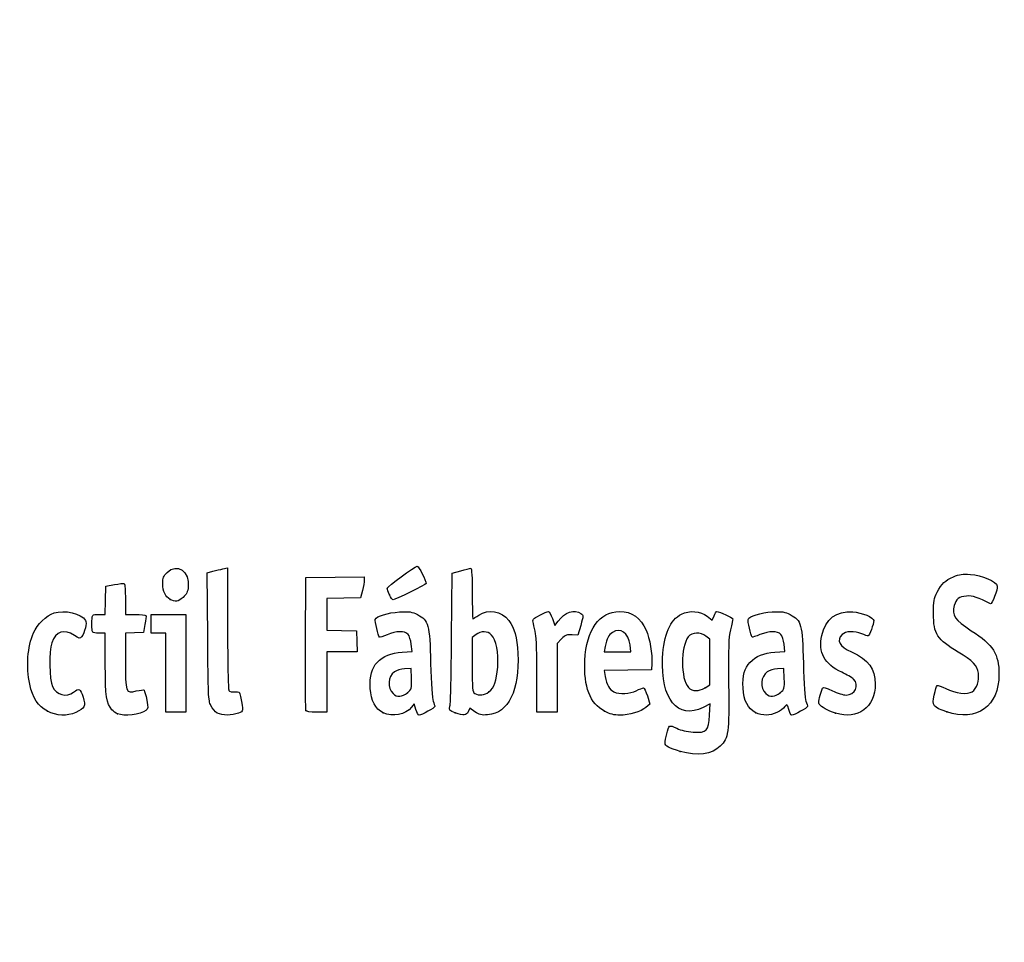
# Model space of a CAD drawing. Units: millimetres. Extents: x 0 to 291, y 0 to 204.
# Drawn here: x 32 to 61, y 0 to 28 of the extents above; entities that cross this region are included whole.
import ezdxf
from ezdxf import colors
from ezdxf.entities.mleader import LeaderData, LeaderLine
from ezdxf.math import Vec2, Vec3

# ---------------------------------------------------------------- set-up
doc = ezdxf.new("R2010")
doc.units = ezdxf.units.MM
doc.layers.add('Predeterminado', color=7, linetype='Continuous')

# ---------------------------------------------------------------- blocks, each defined once
blk = doc.blocks.new('_Dot')
at = {"color": 0, "linetype": 'ByBlock', "lineweight": -2}
blk.add_line((-0.5, 0), (-1, 0), dxfattribs=at)
at = {"color": 0, "linetype": 'ByBlock', "const_width": 0.5}
blk.add_lwpolyline([(-0.25, 0, 1), (0.25, 0, 1)], format="xyb", close=True, dxfattribs=at)
blk = doc.blocks.new('SE910')
at = {"color": 7, "linetype": 'Continuous'}
for p, q in [((52.34, 7.108), (52.135, 7.004)), ((52.324, 6.772), (52.34, 7.108))]:
    blk.add_line(p, q, dxfattribs=at)
blk = doc.blocks.new('SE909')
blk.add_blockref('SE910', (0, 0))
blk = doc.blocks.new('SE912')
at = {"color": 7, "linetype": 'Continuous'}
for p, q in [((52.259, 9.722), (52.407, 9.608)), ((52.407, 9.608), (52.46, 9.736))]:
    blk.add_line(p, q, dxfattribs=at)
blk = doc.blocks.new('SE911')
blk.add_blockref('SE912', (0, 0))
blk = doc.blocks.new('SE914')
at = {"color": 7, "linetype": 'Continuous'}
blk.add_point((51.451, 5.693), dxfattribs=at)
blk = doc.blocks.new('SE913')
blk.add_blockref('SE914', (0, 0))
blk = doc.blocks.new('SE916')
at = {"color": 7, "linetype": 'Continuous'}
for p, q in [((52.331, 9.041), (52.218, 9.13)), ((52.331, 8.356), (52.331, 9.041)), ((52.331, 7.672), (52.331, 8.356)), ((52.191, 7.587), (52.331, 7.672))]:
    blk.add_line(p, q, dxfattribs=at)
blk = doc.blocks.new('SE915')
blk.add_blockref('SE916', (0, 0))
blk = doc.blocks.new('SE918')
at = {"color": 7, "linetype": 'Continuous'}
blk.add_point((52.191, 7.587), dxfattribs=at)
blk = doc.blocks.new('SE917')
blk.add_blockref('SE918', (0, 0))
blk = doc.blocks.new('SE954')
at = {"color": 7, "linetype": 'Continuous'}
blk.add_point((32.575, 6.892), dxfattribs=at)
blk = doc.blocks.new('SE953')
blk.add_blockref('SE954', (0, 0))
blk = doc.blocks.new('SE956')
at = {"color": 7, "linetype": 'Continuous'}
for p, q in [((34.298, 9.219), (34.105, 9.219)), ((34.3, 8.285), (34.298, 9.219))]:
    blk.add_line(p, q, dxfattribs=at)
blk = doc.blocks.new('SE955')
blk.add_blockref('SE956', (0, 0))
blk = doc.blocks.new('SE958')
at = {"color": 7, "linetype": 'Continuous'}
for p, q in [((34.307, 10.196), (34.319, 10.614)), ((34.319, 10.614), (34.575, 10.665)), ((34.295, 9.777), (34.307, 10.196)), ((34.103, 9.777), (34.295, 9.777))]:
    blk.add_line(p, q, dxfattribs=at)
blk = doc.blocks.new('SE957')
blk.add_blockref('SE958', (0, 0))
blk = doc.blocks.new('SE960')
at = {"color": 7, "linetype": 'Continuous'}
for p, q in [((34.899, 10.225), (34.899, 9.777)), ((34.899, 9.777), (35.197, 9.777))]:
    blk.add_line(p, q, dxfattribs=at)
blk = doc.blocks.new('SE959')
blk.add_blockref('SE960', (0, 0))
blk = doc.blocks.new('SE962')
at = {"color": 7, "linetype": 'Continuous'}
for p, q in [((35.483, 9.477), (35.436, 9.24)), ((35.167, 9.228), (34.899, 9.215)), ((34.899, 9.215), (34.899, 8.409)), ((35.436, 9.24), (35.167, 9.228))]:
    blk.add_line(p, q, dxfattribs=at)
blk = doc.blocks.new('SE961')
blk.add_blockref('SE962', (0, 0))
blk = doc.blocks.new('SE964')
at = {"color": 7, "linetype": 'Continuous'}
blk.add_point((34.663, 6.812), dxfattribs=at)
blk = doc.blocks.new('SE963')
blk.add_blockref('SE964', (0, 0))
blk = doc.blocks.new('SE966')
at = {"color": 7, "linetype": 'Continuous'}
for p, q in [((37.343, 11.018), (37.508, 11.062)), ((37.355, 9.12), (37.343, 11.018))]:
    blk.add_line(p, q, dxfattribs=at)
blk = doc.blocks.new('SE965')
blk.add_blockref('SE966', (0, 0))
blk = doc.blocks.new('SE968')
at = {"color": 7, "linetype": 'Continuous'}
for p, q in [((37.81, 11.134), (37.947, 11.162)), ((37.947, 11.162), (37.948, 9.364))]:
    blk.add_line(p, q, dxfattribs=at)
blk = doc.blocks.new('SE967')
blk.add_blockref('SE968', (0, 0))
blk = doc.blocks.new('SE970')
at = {"color": 7, "linetype": 'Continuous'}
blk.add_line((37.642, 6.836), (37.642, 6.836), dxfattribs=at)
blk = doc.blocks.new('SE969')
blk.add_blockref('SE970', (0, 0))
blk = doc.blocks.new('SE972')
at = {"color": 7, "linetype": 'Continuous'}
for p, q in [((43.454, 8.673), (43.428, 8.887)), ((43.157, 8.652), (43.454, 8.673))]:
    blk.add_line(p, q, dxfattribs=at)
blk = doc.blocks.new('SE971')
blk.add_blockref('SE972', (0, 0))
blk = doc.blocks.new('SE974')
at = {"color": 7, "linetype": 'Continuous'}
for p, q in [((43.517, 7.111), (43.438, 7.011)), ((43.567, 6.941), (43.517, 7.111))]:
    blk.add_line(p, q, dxfattribs=at)
blk = doc.blocks.new('SE973')
blk.add_blockref('SE974', (0, 0))
blk = doc.blocks.new('SE976')
at = {"color": 7, "linetype": 'Continuous'}
blk.add_point((42.591, 6.844), dxfattribs=at)
blk = doc.blocks.new('SE975')
blk.add_blockref('SE976', (0, 0))
blk = doc.blocks.new('SE978')
at = {"color": 7, "linetype": 'Continuous'}
for p, q in [((43.422, 8.167), (43.228, 8.155)), ((43.434, 7.861), (43.422, 8.167))]:
    blk.add_line(p, q, dxfattribs=at)
blk = doc.blocks.new('SE977')
blk.add_blockref('SE978', (0, 0))
blk = doc.blocks.new('SE980')
at = {"color": 7, "linetype": 'Continuous'}
blk.add_point((43.313, 7.442), dxfattribs=at)
blk = doc.blocks.new('SE979')
blk.add_blockref('SE980', (0, 0))
blk = doc.blocks.new('SE982')
at = {"color": 7, "linetype": 'Continuous'}
for p, q in [((44.632, 9.094), (44.649, 11.009)), ((44.649, 11.009), (44.904, 11.08))]:
    blk.add_line(p, q, dxfattribs=at)
blk = doc.blocks.new('SE981')
blk.add_blockref('SE982', (0, 0))
blk = doc.blocks.new('SE984')
at = {"color": 7, "linetype": 'Continuous'}
for p, q in [((45.17, 6.977), (45.123, 6.874)), ((45.326, 6.87), (45.17, 6.977))]:
    blk.add_line(p, q, dxfattribs=at)
blk = doc.blocks.new('SE983')
blk.add_blockref('SE984', (0, 0))
blk = doc.blocks.new('SE986')
at = {"color": 7, "linetype": 'Continuous'}
blk.add_point((44.738, 6.844), dxfattribs=at)
blk = doc.blocks.new('SE985')
blk.add_blockref('SE986', (0, 0))
blk = doc.blocks.new('SE988')
at = {"color": 7, "linetype": 'Continuous'}
for p, q in [((45.36, 9.173), (45.246, 9.084)), ((45.246, 9.084), (45.246, 8.273))]:
    blk.add_line(p, q, dxfattribs=at)
blk = doc.blocks.new('SE987')
blk.add_blockref('SE988', (0, 0))
blk = doc.blocks.new('SE990')
at = {"color": 7, "linetype": 'Continuous'}
blk.add_point((45.74, 7.466), dxfattribs=at)
blk = doc.blocks.new('SE989')
blk.add_blockref('SE990', (0, 0))
blk = doc.blocks.new('SE992')
at = {"color": 7, "linetype": 'Continuous'}
for p, q in [((50.605, 8.311), (50.592, 8.124)), ((49.889, 8.112), (49.186, 8.1)), ((49.186, 8.1), (49.214, 7.925)), ((50.592, 8.124), (49.889, 8.112))]:
    blk.add_line(p, q, dxfattribs=at)
blk = doc.blocks.new('SE991')
blk.add_blockref('SE992', (0, 0))
blk = doc.blocks.new('SE994')
at = {"color": 7, "linetype": 'Continuous'}
for p, q in [((50.47, 7.346), (50.546, 7.105)), ((50.546, 7.105), (50.429, 7.004))]:
    blk.add_line(p, q, dxfattribs=at)
blk = doc.blocks.new('SE993')
blk.add_blockref('SE994', (0, 0))
blk = doc.blocks.new('SE996')
at = {"color": 7, "linetype": 'Continuous'}
blk.add_point((49.191, 6.892), dxfattribs=at)
blk = doc.blocks.new('SE995')
blk.add_blockref('SE996', (0, 0))
blk = doc.blocks.new('SE998')
at = {"color": 7, "linetype": 'Continuous'}
for p, q in [((49.216, 8.816), (49.187, 8.661)), ((49.981, 8.661), (49.953, 8.865)), ((49.187, 8.661), (49.584, 8.661)), ((49.584, 8.661), (49.981, 8.661))]:
    blk.add_line(p, q, dxfattribs=at)
blk = doc.blocks.new('SE997')
blk.add_blockref('SE998', (0, 0))
blk = doc.blocks.new('SE1000')
at = {"color": 7, "linetype": 'Continuous'}
for p, q in [((54.574, 8.673), (54.549, 8.887)), ((54.277, 8.652), (54.574, 8.673))]:
    blk.add_line(p, q, dxfattribs=at)
blk = doc.blocks.new('SE999')
blk.add_blockref('SE1000', (0, 0))
blk = doc.blocks.new('SE1002')
at = {"color": 7, "linetype": 'Continuous'}
blk.add_point((53.711, 6.844), dxfattribs=at)
blk = doc.blocks.new('SE1001')
blk.add_blockref('SE1002', (0, 0))
blk = doc.blocks.new('SE1004')
at = {"color": 7, "linetype": 'Continuous'}
for p, q in [((54.542, 8.167), (54.349, 8.155)), ((54.554, 7.861), (54.542, 8.167))]:
    blk.add_line(p, q, dxfattribs=at)
blk = doc.blocks.new('SE1003')
blk.add_blockref('SE1004', (0, 0))
blk = doc.blocks.new('SE1006')
at = {"color": 7, "linetype": 'Continuous'}
blk.add_point((54.433, 7.442), dxfattribs=at)
blk = doc.blocks.new('SE1005')
blk.add_blockref('SE1006', (0, 0))
blk = doc.blocks.new('SE1008')
at = {"color": 7, "linetype": 'Continuous'}
blk.add_point((56.088, 6.832), dxfattribs=at)
blk = doc.blocks.new('SE1007')
blk.add_blockref('SE1008', (0, 0))
blk = doc.blocks.new('SE1010')
at = {"color": 7, "linetype": 'Continuous'}
blk.add_point((59.402, 6.873), dxfattribs=at)
blk = doc.blocks.new('SE1009')
blk.add_blockref('SE1010', (0, 0))
blk = doc.blocks.new('SE1050')
at = {"color": 7, "linetype": 'Continuous'}
for p, q in [((35.672, 9.498), (35.672, 9.777)), ((35.672, 9.777), (36.187, 9.777)), ((36.187, 9.777), (36.702, 9.777)), ((36.702, 9.777), (36.702, 8.317)), ((35.672, 9.219), (35.672, 9.498)), ((35.886, 9.219), (35.672, 9.219)), ((36.101, 9.219), (35.886, 9.219)), ((36.101, 8.038), (36.101, 9.219)), ((36.702, 8.317), (36.702, 6.857)), ((36.101, 6.857), (36.101, 8.038)), ((36.402, 6.857), (36.101, 6.857)), ((36.702, 6.857), (36.402, 6.857))]:
    blk.add_line(p, q, dxfattribs=at)
blk = doc.blocks.new('SE1049')
blk.add_blockref('SE1050', (0, 0))
blk = doc.blocks.new('SE1052')
at = {"color": 7, "linetype": 'Continuous'}
for p, q in [((40.276, 8.918), (40.287, 10.872)), ((40.287, 10.872), (41.157, 10.884)), ((41.157, 10.884), (42.026, 10.895)), ((42.026, 10.895), (42.025, 10.798))]:
    blk.add_line(p, q, dxfattribs=at)
blk = doc.blocks.new('SE1051')
blk.add_blockref('SE1052', (0, 0))
blk = doc.blocks.new('SE1054')
at = {"color": 7, "linetype": 'Continuous'}
for p, q in [((41.969, 10.486), (41.913, 10.271)), ((41.412, 10.259), (40.91, 10.247)), ((40.91, 10.247), (40.91, 9.777)), ((41.913, 10.271), (41.412, 10.259)), ((40.91, 9.777), (40.91, 9.308)), ((40.91, 9.308), (41.35, 9.296)), ((41.35, 9.296), (41.79, 9.283)), ((41.79, 9.283), (41.803, 8.972)), ((41.803, 8.972), (41.815, 8.661)), ((41.363, 8.661), (40.91, 8.661)), ((40.91, 8.661), (40.91, 7.759)), ((41.815, 8.661), (41.363, 8.661)), ((40.91, 7.759), (40.91, 6.857)), ((40.91, 6.857), (40.608, 6.857))]:
    blk.add_line(p, q, dxfattribs=at)
blk = doc.blocks.new('SE1053')
blk.add_blockref('SE1054', (0, 0))
blk = doc.blocks.new('SE1056')
at = {"color": 7, "linetype": 'Continuous'}
blk.add_point((40.286, 6.911), dxfattribs=at)
blk = doc.blocks.new('SE1055')
blk.add_blockref('SE1056', (0, 0))
blk = doc.blocks.new('SE1058')
at = {"color": 7, "linetype": 'Continuous'}
for p, q in [((47.636, 9.652), (47.711, 9.441)), ((47.711, 9.441), (47.809, 9.573))]:
    blk.add_line(p, q, dxfattribs=at)
blk = doc.blocks.new('SE1057')
blk.add_blockref('SE1058', (0, 0))
blk = doc.blocks.new('SE1060')
at = {"color": 7, "linetype": 'Continuous'}
for p, q in [((48.483, 9.45), (48.397, 9.155)), ((48.397, 9.155), (48.223, 9.168))]:
    blk.add_line(p, q, dxfattribs=at)
blk = doc.blocks.new('SE1059')
blk.add_blockref('SE1060', (0, 0))
blk = doc.blocks.new('SE1062')
at = {"color": 7, "linetype": 'Continuous'}
for p, q in [((47.914, 9.046), (47.78, 8.912)), ((47.78, 8.912), (47.78, 7.885)), ((47.178, 6.857), (47.177, 7.942)), ((47.177, 7.942), (47.177, 7.942)), ((47.78, 7.885), (47.78, 6.857)), ((47.479, 6.857), (47.178, 6.857)), ((47.78, 6.857), (47.479, 6.857))]:
    blk.add_line(p, q, dxfattribs=at)
blk = doc.blocks.new('SE1061')
blk.add_blockref('SE1062', (0, 0))
blk = doc.blocks.new('SE1078')
at = {"color": 7, "linetype": 'Continuous'}
blk.add_point((36.235, 10.223), dxfattribs=at)
blk = doc.blocks.new('SE1077')
blk.add_blockref('SE1078', (0, 0))
blk = doc.blocks.new('SE1084')
at = {"color": 7, "linetype": 'Continuous'}
blk.add_point((42.778, 10.362), dxfattribs=at)
blk = doc.blocks.new('SE1083')
blk.add_blockref('SE1084', (0, 0))

msp = doc.modelspace()

# ---------------------------------------------------------------- linework, layer by layer
at = {"color": 7, "linetype": 'Continuous'}
for points in [[(36.1407, 11.02553), (36.4375, 11.32234), (36.82761, 11.05957), (36.77557, 10.59789)], [(42.71317, 10.55483), (42.71317, 10.60477), (43.52811, 11.20481), (43.60402, 11.21077)], [(43.60402, 11.21077), (43.64923, 11.21431), (43.87243, 10.78398), (43.87243, 10.69328)], [(36.01671, 10.69278), (36.0155, 10.8657), (36.03598, 10.92082), (36.1407, 11.02553)], [(37.50787, 11.06245), (37.59864, 11.0869), (37.73464, 11.11924), (37.8101, 11.13433)], [(44.9039, 11.08006), (45.04432, 11.1191), (45.17882, 11.15104), (45.20279, 11.15104)], [(45.20279, 11.15104), (45.23062, 11.15104), (45.24638, 10.87941), (45.24638, 10.39967)], [(59.12075, 10.4426), (59.25944, 10.70516), (59.33718, 10.77788), (59.60653, 10.89703)], [(59.60653, 10.89703), (59.77678, 10.97234), (59.87122, 10.98585), (60.10855, 10.96887)], [(60.10855, 10.96887), (60.44284, 10.94495), (60.88667, 10.75308), (60.91093, 10.622)], [(34.5753, 10.66488), (34.71613, 10.69267), (34.84654, 10.70602), (34.86511, 10.69454)], [(34.86511, 10.69454), (34.88368, 10.68307), (34.89887, 10.47195), (34.89887, 10.22539)], [(36.2346, 10.22343), (36.08802, 10.30468), (36.01846, 10.45451), (36.01671, 10.69278)], [(36.77557, 10.59789), (36.75882, 10.44934), (36.72146, 10.37378), (36.61983, 10.28298)], [(42.02538, 10.7977), (42.02484, 10.74408), (41.99954, 10.6036), (41.96898, 10.48553)], [(43.87243, 10.69328), (43.87243, 10.67036), (42.93263, 10.20645), (42.8862, 10.20645)], [(60.91093, 10.622), (60.92721, 10.53403), (60.74948, 10.06628), (60.70831, 10.08875)], [(36.61983, 10.28298), (36.4723, 10.15116), (36.38839, 10.13819), (36.2346, 10.22343)], [(42.77815, 10.36197), (42.74241, 10.44751), (42.71317, 10.53429), (42.71317, 10.55483)], [(42.8862, 10.20645), (42.86251, 10.20645), (42.81389, 10.27644), (42.77815, 10.36197)], [(45.24638, 10.39967), (45.24638, 9.98641), (45.25518, 9.64829), (45.26594, 9.64829)], [(59.00732, 9.79856), (59.00735, 10.17981), (59.02005, 10.25197), (59.12075, 10.4426)], [(59.99056, 10.32417), (59.75857, 10.29802), (59.68682, 10.24177), (59.62585, 10.03829)], [(60.70831, 10.08875), (60.35925, 10.27927), (60.16307, 10.34362), (59.99056, 10.32417)], [(59.62585, 10.03829), (59.54161, 9.7571), (59.64285, 9.6082), (60.13458, 9.29013)], [(32.15805, 9.22586), (32.26391, 9.47195), (32.54663, 9.74514), (32.7726, 9.81972)], [(32.7726, 9.81972), (33.08158, 9.92169), (33.58191, 9.80369), (33.71098, 9.59841)], [(33.90235, 9.47654), (33.90463, 9.78851), (33.89702, 9.77709), (34.103, 9.77709)], [(35.19689, 9.77709), (35.3608, 9.77709), (35.50275, 9.7626), (35.51233, 9.74489)], [(35.51233, 9.74489), (35.52193, 9.72718), (35.50855, 9.60643), (35.48267, 9.47654)], [(42.35477, 9.62844), (42.39277, 9.72744), (42.72474, 9.82893), (43.07812, 9.84957)], [(43.07812, 9.84957), (43.37787, 9.86709), (43.44589, 9.85691), (43.61233, 9.7697)], [(43.61233, 9.7697), (43.94809, 9.59375), (43.97561, 9.49202), (44.00513, 8.31728)], [(45.26594, 9.64829), (45.2767, 9.64829), (45.35668, 9.69659), (45.44367, 9.75563)], [(45.44367, 9.75563), (45.7246, 9.94627), (46.12196, 9.87519), (46.33474, 9.59623)], [(47.07082, 9.50562), (47.04148, 9.63631), (47.04934, 9.64667), (47.25819, 9.7525)], [(47.25819, 9.7525), (47.37809, 9.81326), (47.49535, 9.86297), (47.51878, 9.86297)], [(47.51878, 9.86297), (47.54221, 9.86297), (47.59511, 9.76798), (47.63635, 9.65188)], [(47.80898, 9.57316), (48.0049, 9.83871), (48.30204, 9.93987), (48.4876, 9.80418)], [(48.4876, 9.80418), (48.56606, 9.74681), (48.56594, 9.7383), (48.48272, 9.44996)], [(48.60681, 8.40315), (48.65201, 9.31866), (49.03753, 9.86297), (49.64076, 9.86297)], [(49.64076, 9.86297), (50.01171, 9.86297), (50.27013, 9.68119), (50.43761, 9.30242)], [(50.92512, 8.48485), (50.96008, 9.18344), (51.14466, 9.61007), (51.48765, 9.78505)], [(51.48765, 9.78505), (51.72307, 9.90515), (52.05358, 9.87791), (52.25863, 9.72151)], [(52.46014, 9.73552), (52.48918, 9.80561), (52.52734, 9.86297), (52.54494, 9.86297)], [(52.54494, 9.86297), (52.61511, 9.86297), (53.01775, 9.67754), (53.01775, 9.64523)], [(53.47513, 9.62844), (53.51313, 9.72744), (53.8451, 9.82893), (54.19848, 9.84958)], [(54.19848, 9.84958), (54.49823, 9.86709), (54.56625, 9.85691), (54.73269, 9.7697)], [(54.73269, 9.7697), (55.06855, 9.5937), (55.09602, 9.49205), (55.12517, 8.31728)], [(55.6742, 9.14642), (55.78465, 9.63997), (56.11341, 9.89161), (56.59704, 9.85279)], [(56.59704, 9.85279), (56.87814, 9.83022), (57.22545, 9.68535), (57.22545, 9.59066)], [(59.74736, 8.65104), (59.11189, 9.02952), (59.00727, 9.19175), (59.00732, 9.79856)], [(33.71098, 9.59841), (33.75803, 9.52358), (33.68838, 9.23981), (33.58992, 9.10515)], [(34.10456, 9.21893), (33.9002, 9.21893), (33.90045, 9.21866), (33.90235, 9.47654)], [(42.4811, 9.09501), (42.44005, 9.14111), (42.33614, 9.57987), (42.35477, 9.62844)], [(46.33474, 9.59623), (46.51073, 9.36549), (46.58328, 9.10534), (46.60846, 8.61465)], [(47.13809, 9.19746), (47.11793, 9.29192), (47.08766, 9.43059), (47.07082, 9.50562)], [(49.95343, 8.86471), (49.90359, 9.23364), (49.67082, 9.40043), (49.42792, 9.24127)], [(53.01775, 9.64523), (53.01775, 9.62623), (52.98709, 9.47906), (52.94962, 9.3182)], [(53.59719, 9.09929), (53.55884, 9.14427), (53.45766, 9.5829), (53.47513, 9.62844)], [(57.22545, 9.59066), (57.22545, 9.49534), (57.09044, 9.13306), (57.05491, 9.13306)], [(32.04415, 7.69582), (31.93549, 8.2088), (31.98047, 8.81307), (32.15805, 9.22586)], [(33.37684, 9.15026), (33.07717, 9.35362), (32.82259, 9.27092), (32.70241, 8.93118)], [(33.58992, 9.10515), (33.54706, 9.04653), (33.52184, 9.05186), (33.37684, 9.15026)], [(37.44845, 7.05982), (37.37366, 7.21037), (37.36675, 7.36309), (37.35525, 9.12022)], [(37.94797, 9.36384), (37.94838, 8.37497), (37.96496, 7.54015), (37.9849, 7.50868)], [(42.70909, 9.17015), (42.59182, 9.1197), (42.48923, 9.08589), (42.4811, 9.09501)], [(43.33041, 9.18189), (43.23236, 9.29022), (42.97699, 9.2854), (42.70909, 9.17015)], [(43.42819, 8.88748), (43.41422, 9.00541), (43.37022, 9.1379), (43.33041, 9.18189)], [(45.82361, 9.16083), (45.69764, 9.28681), (45.51051, 9.29166), (45.35951, 9.17288)], [(46.0056, 8.20357), (46.03608, 8.63852), (45.96335, 9.02109), (45.82361, 9.16083)], [(47.17661, 7.94159), (47.17554, 8.53786), (47.15825, 9.103), (47.13809, 9.19746)], [(48.2229, 9.16753), (48.07547, 9.17852), (48.02747, 9.15965), (47.91397, 9.04615)], [(49.42792, 9.24127), (49.31406, 9.16667), (49.26233, 9.06279), (49.21596, 8.81562)], [(50.43761, 9.30242), (50.53996, 9.07097), (50.62413, 8.57308), (50.60528, 8.31066)], [(51.69304, 9.10985), (51.46059, 8.81433), (51.46167, 7.84842), (51.69472, 7.60034)], [(52.21764, 9.12994), (52.05294, 9.2595), (51.80323, 9.24994), (51.69304, 9.10985)], [(52.94962, 9.3182), (52.89341, 9.07689), (52.8838, 8.79284), (52.89464, 7.69471)], [(53.82953, 9.17442), (53.70751, 9.12633), (53.60296, 9.09252), (53.59719, 9.09929)], [(54.45077, 9.18188), (54.35438, 9.28838), (54.11124, 9.28546), (53.82953, 9.17442)], [(54.54854, 8.88748), (54.53458, 9.00541), (54.49058, 9.13789), (54.45077, 9.18188)], [(56.27091, 8.05199), (55.75977, 8.28501), (55.56242, 8.64696), (55.6742, 9.14642)], [(56.28086, 9.17599), (56.10368, 8.99881), (56.19859, 8.82149), (56.5578, 8.65862)], [(56.86712, 9.19746), (56.64518, 9.29019), (56.38556, 9.28069), (56.28086, 9.17599)], [(57.05491, 9.13306), (57.0364, 9.13306), (56.95189, 9.16204), (56.86712, 9.19746)], [(60.13458, 9.29013), (60.78879, 8.86695), (60.96086, 8.59604), (60.96086, 7.98922)], [(32.70241, 8.93118), (32.61364, 8.68019), (32.62752, 7.82249), (32.72355, 7.62552)], [(40.28549, 6.91113), (40.27418, 6.94065), (40.26995, 7.84391), (40.2761, 8.91838)], [(44.58293, 7.0449), (44.60043, 7.11892), (44.62236, 8.04114), (44.63166, 9.09428)], [(42.41245, 8.34669), (42.5994, 8.5379), (42.81826, 8.6276), (43.157, 8.65184)], [(46.60846, 8.61465), (46.66499, 7.51335), (46.32932, 6.83208), (45.70535, 6.78171)], [(53.53252, 8.34639), (53.71976, 8.5379), (53.93847, 8.62759), (54.27736, 8.65184)], [(56.5578, 8.65862), (57.08039, 8.42167), (57.26839, 8.1684), (57.26839, 7.70132)], [(60.34672, 8.02652), (60.31715, 8.24701), (60.17228, 8.39795), (59.74736, 8.65104)], [(34.49762, 6.93543), (34.32952, 7.12236), (34.30161, 7.31266), (34.29964, 8.28508)], [(34.89887, 8.4093), (34.89887, 7.43897), (34.90946, 7.40913), (35.22378, 7.4932)], [(42.20495, 7.56327), (42.18555, 7.94746), (42.24627, 8.17671), (42.41245, 8.34669)], [(44.00513, 8.31728), (44.0204, 7.70996), (44.05031, 7.26017), (44.08027, 7.18742)], [(45.24638, 8.27337), (45.24638, 7.54673), (45.25416, 7.45831), (45.32151, 7.41907)], [(49.1913, 6.89157), (48.76254, 7.11555), (48.56807, 7.61851), (48.60681, 8.40315)], [(52.13467, 7.00412), (51.38096, 6.62254), (50.86363, 7.25587), (50.92512, 8.48485)], [(53.32452, 7.57877), (53.3049, 7.96741), (53.35969, 8.16961), (53.53252, 8.34639)], [(55.12517, 8.31728), (55.14038, 7.70429), (55.16987, 7.26085), (55.20031, 7.18742)], [(42.9282, 8.06497), (42.72891, 7.91883), (42.70775, 7.59279), (42.886, 7.41454)], [(43.2284, 8.15521), (43.12213, 8.14873), (42.98704, 8.10812), (42.9282, 8.06497)], [(45.73955, 7.46578), (45.90461, 7.59561), (45.97707, 7.79657), (46.0056, 8.20357)], [(54.04856, 8.06497), (53.84926, 7.91883), (53.82811, 7.59279), (54.00636, 7.41453)], [(54.34876, 8.15521), (54.24249, 8.14873), (54.1074, 8.10812), (54.04856, 8.06497)], [(56.62513, 7.8442), (56.57833, 7.891), (56.41893, 7.98451), (56.27091, 8.05199)], [(60.96086, 7.98922), (60.96086, 7.03749), (60.30272, 6.56647), (59.40182, 6.87346)], [(60.16131, 7.47265), (60.29432, 7.5598), (60.37642, 7.80507), (60.34672, 8.02652)], [(32.57516, 6.89156), (32.29003, 7.04052), (32.13238, 7.27929), (32.04415, 7.69582)], [(43.31275, 7.44241), (43.44241, 7.55151), (43.44623, 7.56468), (43.43411, 7.86103)], [(49.21385, 7.92527), (49.25248, 7.68369), (49.34119, 7.5276), (49.47435, 7.46693)], [(52.89464, 7.69471), (52.90928, 6.21222), (52.89504, 6.10661), (52.64568, 5.84986)], [(54.43311, 7.44241), (54.56277, 7.55151), (54.56659, 7.56468), (54.55447, 7.86103)], [(57.26839, 7.70132), (57.26839, 7.00379), (56.75019, 6.62212), (56.08765, 6.83165)], [(56.39894, 7.37273), (56.66786, 7.37264), (56.80689, 7.66245), (56.62513, 7.8442)], [(59.02843, 7.3712), (59.05897, 7.51509), (59.09979, 7.64261), (59.11915, 7.65457)], [(59.11915, 7.65457), (59.13851, 7.66653), (59.25432, 7.62566), (59.37652, 7.56373)], [(32.72355, 7.62552), (32.84619, 7.37397), (33.14405, 7.29498), (33.35317, 7.45856)], [(33.35317, 7.45856), (33.51621, 7.5861), (33.55704, 7.56482), (33.63719, 7.31055)], [(35.22378, 7.4932), (35.33605, 7.52322), (35.4414, 7.53254), (35.45789, 7.51391)], [(35.45789, 7.51391), (35.47438, 7.49527), (35.51024, 7.3641), (35.53759, 7.22241)], [(37.9849, 7.50868), (38.00675, 7.47422), (38.07804, 7.45714), (38.16413, 7.46575)], [(38.16413, 7.46575), (38.29711, 7.47903), (38.30916, 7.46953), (38.33667, 7.32976)], [(42.59077, 6.84443), (42.35438, 6.9609), (42.223, 7.20568), (42.20495, 7.56327)], [(42.886, 7.41454), (43.00216, 7.29839), (43.15333, 7.30826), (43.31275, 7.44241)], [(45.32151, 7.41907), (45.44424, 7.34759), (45.61332, 7.36648), (45.73955, 7.46578)], [(49.47435, 7.46693), (49.64512, 7.38912), (49.95196, 7.40504), (50.14105, 7.50151)], [(50.14105, 7.50151), (50.23363, 7.54874), (50.32848, 7.58738), (50.35183, 7.58738)], [(50.35183, 7.58738), (50.37518, 7.58738), (50.42847, 7.47892), (50.47026, 7.34635)], [(51.69472, 7.60034), (51.81056, 7.47703), (52.00251, 7.47184), (52.19122, 7.5869)], [(53.71113, 6.84443), (53.47073, 6.96288), (53.34341, 7.20471), (53.32452, 7.57877)], [(54.00636, 7.41453), (54.12252, 7.29838), (54.27368, 7.30826), (54.43311, 7.4424)], [(55.60069, 7.10142), (55.56384, 7.16726), (55.57924, 7.24066), (55.70021, 7.57563)], [(55.70021, 7.57563), (55.71367, 7.61289), (55.79827, 7.59091), (55.98931, 7.50053)], [(55.98931, 7.50053), (56.13786, 7.43026), (56.32219, 7.37274), (56.39894, 7.37273)], [(59.40182, 6.87346), (58.98476, 7.01557), (58.95998, 7.0486), (59.02843, 7.3712)], [(59.37652, 7.56373), (59.66199, 7.41907), (60.01671, 7.3779), (60.16131, 7.47265)], [(33.63719, 7.31055), (33.72389, 7.0355), (33.69664, 6.97855), (33.41758, 6.8516)], [(35.53759, 7.22241), (35.58189, 6.99292), (35.57925, 6.95889), (35.51343, 6.91073)], [(37.64166, 6.83613), (37.57982, 6.86973), (37.49288, 6.97039), (37.44845, 7.05982)], [(38.33667, 7.32976), (38.42715, 6.87011), (38.43128, 6.90089), (38.27013, 6.83356)], [(44.08027, 7.18742), (44.10765, 7.12094), (44.13005, 7.05051), (44.13005, 7.03091)], [(54.6872, 6.94323), (54.63822, 7.10671), (54.6329, 7.11077), (54.5753, 7.02853)], [(55.20031, 7.18742), (55.22786, 7.12095), (55.25041, 7.05052), (55.25041, 7.03091)], [(56.08765, 6.83165), (55.84369, 6.90881), (55.64772, 7.01737), (55.60069, 7.10142)], [(33.41758, 6.8516), (33.15793, 6.73349), (32.84976, 6.74811), (32.57516, 6.89156)], [(34.66271, 6.81218), (34.61548, 6.83151), (34.54119, 6.88697), (34.49762, 6.93543)], [(35.51343, 6.91073), (35.34334, 6.78627), (34.8622, 6.73053), (34.66273, 6.81217)], [(38.27013, 6.83356), (38.08304, 6.75539), (37.78803, 6.7566), (37.64168, 6.83612)], [(40.60798, 6.85746), (40.40606, 6.85746), (40.29927, 6.87523), (40.2855, 6.91113)], [(43.43806, 7.01112), (43.26003, 6.78479), (42.86825, 6.70772), (42.59077, 6.84443)], [(43.66027, 6.77159), (43.63717, 6.77159), (43.59539, 6.84795), (43.56743, 6.94127)], [(44.13005, 7.03091), (44.13005, 6.99254), (43.72978, 6.77159), (43.66027, 6.77159)], [(44.73774, 6.84435), (44.55866, 6.90765), (44.5524, 6.91576), (44.58293, 7.0449)], [(45.12331, 6.87437), (45.06979, 6.75693), (45.00031, 6.75152), (44.73774, 6.84435)], [(45.70535, 6.78171), (45.52046, 6.76679), (45.45593, 6.78185), (45.32633, 6.87044)], [(49.6444, 6.7716), (49.4832, 6.7716), (49.35698, 6.80502), (49.1913, 6.89157)], [(50.42881, 7.00432), (50.27844, 6.87497), (49.93001, 6.7716), (49.6444, 6.7716)], [(51.83701, 6.26623), (52.24274, 6.23991), (52.30297, 6.30246), (52.32431, 6.77235)], [(54.01771, 6.77257), (53.92822, 6.77311), (53.79026, 6.80545), (53.71113, 6.84443)], [(54.5753, 7.02853), (54.48606, 6.90112), (54.20359, 6.77146), (54.01771, 6.77257)], [(54.78062, 6.77159), (54.75753, 6.77159), (54.71548, 6.84883), (54.6872, 6.94323)], [(55.25041, 7.03091), (55.25041, 6.99254), (54.85014, 6.77159), (54.78062, 6.77159)], [(50.99977, 5.93831), (50.99977, 6.0384), (51.09324, 6.4021), (51.1293, 6.44232)], [(51.1293, 6.44232), (51.1469, 6.46194), (51.24571, 6.43474), (51.34888, 6.38186)], [(51.34888, 6.38186), (51.47053, 6.31951), (51.6421, 6.27887), (51.83701, 6.26623)], [(51.45059, 5.69305), (51.12508, 5.78731), (50.99977, 5.85549), (50.99977, 5.93831)], [(52.64568, 5.84986), (52.40705, 5.60415), (51.96009, 5.5455), (51.45059, 5.69305)]]:
    msp.add_open_spline(points, degree=3, dxfattribs=at)

# ---------------------------------------------------------------- block references
for name in ['SE967', 'SE965', 'SE1051', 'SE981', 'SE957', 'SE1053', 'SE1083', 'SE959', 'SE1077', 'SE1049', 'SE911', 'SE961', 'SE1057', 'SE1059', 'SE955', 'SE987', 'SE915', 'SE971', 'SE1061', 'SE997', 'SE999', 'SE991', 'SE977', 'SE1003', 'SE979', 'SE989', 'SE993', 'SE917', 'SE1005', 'SE973', 'SE909', 'SE953', 'SE963', 'SE969', 'SE1055', 'SE975', 'SE985', 'SE983', 'SE995', 'SE1001', 'SE1007', 'SE1009', 'SE913']:
    msp.add_blockref(name, (0, 0))

# ---------------------------------------------------------------- leaders
at = {"layer": 'Predeterminado', "color": 7, "linetype": 'Continuous'}
ml = msp.add_multileader_mtext('Standard', dxfattribs=at)
ml.set_content('{\\pxsm0.9;\\fArial TUR|b0||i0||c0|p34;\\W1.;Conjunto de 4 tapas de Telecomunicaciones con cierre.\\P}', color=256)
ml.set_leader_properties()
ml.set_arrow_properties(name='DOT')
ml.build(insert=Vec2(0, 0))
ml.multileader.update_dxf_attribs({"leader_type": 0, "dogleg_length": 0, "arrow_head_size": 2.5})
ctx = ml.context
ctx.base_point, ctx.char_height, ctx.arrow_head_size, ctx.landing_gap_size = Vec3(6.63944, 191.89733), 2.5, 2.5, 0.875
notes = []
notes.append((ctx, [(0, (0, 0, 0), (0, 0), (1, 0), 1, [])]))
ctx.mtext.insert = Vec3(8.63944, 193.51358)
ml = msp.add_multileader_mtext('Standard', dxfattribs=at)
ml.set_content('{\\pxsm0.9;\\fArial|b0||i0||c0|p34;\\W1.;Revision: 01 - 26/06/2020\\P}', color=256)
ml.set_leader_properties()
ml.set_arrow_properties(name='DOT')
ml.build(insert=Vec2(0, 0))
ml.multileader.update_dxf_attribs({"leader_type": 0, "dogleg_length": 0, "arrow_head_size": 2})
ctx = ml.context
ctx.base_point, ctx.char_height, ctx.arrow_head_size, ctx.landing_gap_size = Vec3(7.13738, 188.10071), 2, 2, 0.7
notes.append((ctx, [(0, (0, 0, 0), (0, 0), (1, 0), 1, [])]))
ctx.mtext.insert = Vec3(9.13738, 189.11771)
for ctx, leaders in notes:
    for number, flags, end, landing, length, lines in leaders:
        leader = LeaderData()
        leader.index, (leader.has_last_leader_line, leader.has_dogleg_vector, leader.attachment_direction) = number, flags
        leader.last_leader_point, leader.dogleg_vector, leader.dogleg_length = Vec3(end), Vec3(landing), length
        for number, points, colour, breaks in lines:
            line = LeaderLine()
            line.index, line.vertices, line.color, line.breaks = number, Vec3.list(points), colors.encode_raw_color(colour), breaks
            leader.lines.append(line)
        ctx.leaders.append(leader)

doc.saveas('drawing.dxf')
